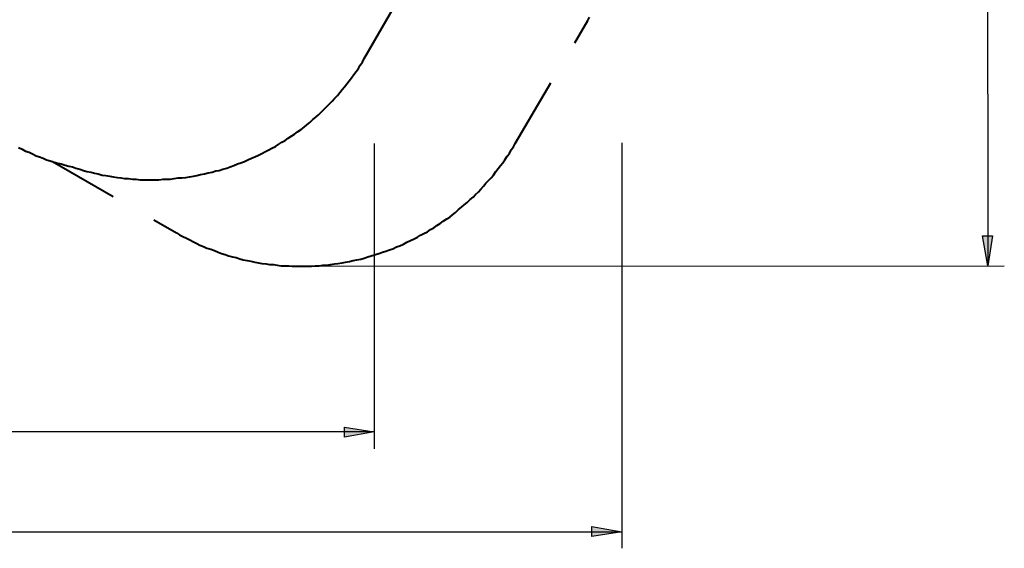
# Model space of a CAD drawing. Units: inches. Extents: x 153 to 280, y 27 to 268.
# Drawn here: x 217 to 276, y 27 to 59 of the extents above; entities that cross this region are included whole.
import ezdxf

# ---------------------------------------------------------------- set-up
doc = ezdxf.new("R2010")
doc.units = ezdxf.units.IN
doc.header["$MEASUREMENT"] = 0
for name, pattern in [('AI-Linetype-2', [7.055556, 4.233333, -2.822222]), ('AI-Linetype-3', [7.055556, 4.233333, -2.822222]), ('AI-Linetype-4', [7.055556, 4.233333, -2.822222]), ('AI-Linetype-5', [7.055556, 4.233333, -2.822222])]:
    doc.linetypes.add(name, pattern=pattern)
doc.layers.add('Ebene 1', color=7, linetype='Continuous')

msp = doc.modelspace()

# ---------------------------------------------------------------- hatches: boundary and pattern name
at = {"layer": 'Ebene 1', "true_color": 0xffffff}
h = msp.add_hatch(color=7, dxfattribs=at)
h.dxf.hatch_style = 2
h.paths.add_polyline_path([(275.132, 43.956), (274.814, 45.755), (275.414, 45.755)])
h.paths.add_polyline_path([(274.99, 189.124), (275.308, 187.325), (274.708, 187.325)])
h = msp.add_hatch(color=7, dxfattribs=at)
h.dxf.hatch_style = 2
h.paths.add_polyline_path([(167.64, 33.937), (169.439, 34.219), (169.439, 33.62)])
h.paths.add_polyline_path([(238.125, 33.937), (236.326, 33.62), (236.326, 34.219)])
h = msp.add_hatch(color=7, dxfattribs=at)
h.dxf.hatch_style = 2
h.paths.add_polyline_path([(253.047, 27.905), (251.248, 27.622), (251.248, 28.222)])
h.paths.add_polyline_path([(152.647, 27.905), (154.446, 28.222), (154.446, 27.622)])

# ---------------------------------------------------------------- linework, layer by layer
at = {"layer": 'Ebene 1', "color": 7, "lineweight": 25, "true_color": 0xffffff}
for points in [[(274.99, 189.124), (275.132, 43.956)], [(238.125, 51.329), (238.125, 32.914)], [(253.047, 51.364), (253.047, 26.917)], [(275.132, 43.956), (274.814, 45.755), (275.414, 45.755), (275.132, 43.956)], [(234.703, 43.921), (276.119, 43.956)], [(238.125, 33.937), (167.64, 33.937)], [(238.125, 33.937), (236.326, 33.62), (236.326, 34.219), (238.125, 33.937)], [(253.047, 27.905), (251.248, 27.622), (251.248, 28.222), (253.047, 27.905)], [(152.647, 27.905), (253.047, 27.905)]]:
    msp.add_lwpolyline(points, dxfattribs=at)
at = {"layer": 'Ebene 1', "color": 7, "lineweight": 40, "true_color": 0xffffff}
for points in [[(237.631, 56.656), (241.935, 64.1)], [(219.922, 49.918), (220.133, 49.847), (220.38, 49.777), (220.592, 49.707), (220.804, 49.636), (221.05, 49.6), (221.262, 49.53), (221.474, 49.495), (221.721, 49.424), (221.932, 49.389), (222.179, 49.354), (222.391, 49.318), (222.638, 49.283), (222.85, 49.248), (223.061, 49.212), (223.308, 49.212), (223.555, 49.177), (223.767, 49.177), (224.014, 49.142), (224.225, 49.142), (224.472, 49.142), (224.684, 49.142), (224.931, 49.142), (225.143, 49.142), (225.39, 49.177), (225.601, 49.177), (225.848, 49.177), (226.06, 49.212), (226.307, 49.248), (226.518, 49.248), (226.765, 49.283), (226.977, 49.318), (227.224, 49.354), (227.436, 49.389), (227.647, 49.46), (227.894, 49.495), (228.106, 49.565), (228.353, 49.6), (228.565, 49.671), (228.776, 49.707), (228.988, 49.777), (229.235, 49.847), (229.447, 49.918), (229.658, 49.989), (229.87, 50.094), (230.082, 50.165), (230.293, 50.236), (230.505, 50.341), (230.717, 50.447), (230.928, 50.518), (231.14, 50.624), (231.352, 50.729), (231.563, 50.835), (231.775, 50.941), (231.951, 51.047), (232.163, 51.153), (232.375, 51.294), (232.551, 51.4), (232.763, 51.506), (232.939, 51.647), (233.151, 51.788), (233.327, 51.893), (233.504, 52.035), (233.715, 52.176), (233.892, 52.317), (234.068, 52.458), (234.244, 52.599), (234.421, 52.775), (234.597, 52.917), (234.774, 53.058), (234.95, 53.234), (235.091, 53.375), (235.268, 53.552), (235.409, 53.693), (235.585, 53.869), (235.726, 54.046), (235.903, 54.222), (236.043, 54.398), (236.185, 54.575), (236.326, 54.751), (236.467, 54.928), (236.608, 55.104), (236.749, 55.28), (236.89, 55.492), (237.032, 55.668), (237.172, 55.845), (237.278, 56.057), (237.419, 56.233), (237.525, 56.444), (237.631, 56.656)], [(216.676, 51.082), (216.888, 50.976), (217.1, 50.871), (217.311, 50.8), (217.523, 50.694), (217.735, 50.588), (217.946, 50.518), (218.158, 50.447), (218.369, 50.341), (218.581, 50.271), (218.828, 50.2), (219.04, 50.13), (219.251, 50.094), (219.498, 50.024), (219.71, 49.953), (219.922, 49.918)]]:
    msp.add_lwpolyline(points, dxfattribs=at)
at = {"layer": 'Ebene 1', "color": 7, "linetype": 'AI-Linetype-5', "lineweight": 40, "true_color": 0xffffff}
msp.add_lwpolyline([(251.001, 58.737), (251.107, 58.949)], dxfattribs=at)
at = {"layer": 'Ebene 1', "color": 7, "linetype": 'AI-Linetype-4', "lineweight": 40, "true_color": 0xffffff}
msp.add_lwpolyline([(246.627, 51.329), (251.001, 58.737)], dxfattribs=at)
at = {"layer": 'Ebene 1', "color": 7, "linetype": 'AI-Linetype-3', "lineweight": 40, "true_color": 0xffffff}
msp.add_lwpolyline([(226.201, 45.932), (226.378, 45.826), (226.589, 45.72), (226.801, 45.614), (227.012, 45.508), (227.224, 45.403), (227.436, 45.297), (227.612, 45.191), (227.824, 45.12), (228.036, 45.014), (228.282, 44.944), (228.494, 44.873), (228.706, 44.768), (228.918, 44.697), (229.129, 44.626), (229.341, 44.556), (229.588, 44.485), (229.8, 44.45), (230.011, 44.379), (230.223, 44.309), (230.47, 44.274), (230.682, 44.238), (230.928, 44.168), (231.14, 44.132), (231.352, 44.097), (231.599, 44.062), (231.81, 44.027), (232.057, 44.027), (232.269, 43.991), (232.516, 43.956), (232.728, 43.956), (232.975, 43.956), (233.186, 43.921), (233.433, 43.921), (233.645, 43.921), (233.892, 43.921), (234.103, 43.921), (234.35, 43.921), (234.562, 43.956), (234.809, 43.956), (235.021, 43.991), (235.268, 43.991), (235.479, 44.027), (235.726, 44.062), (235.938, 44.097), (236.185, 44.132), (236.396, 44.168), (236.643, 44.203), (236.855, 44.274), (237.067, 44.309), (237.314, 44.344), (237.525, 44.415), (237.737, 44.485), (237.949, 44.556), (238.196, 44.626), (238.407, 44.697), (238.619, 44.768), (238.831, 44.838), (239.042, 44.909), (239.254, 44.979), (239.465, 45.085), (239.677, 45.156), (239.889, 45.261), (240.1, 45.367), (240.312, 45.473), (240.524, 45.579), (240.736, 45.685), (240.912, 45.79), (241.124, 45.896), (241.335, 46.002), (241.512, 46.143), (241.723, 46.249), (241.9, 46.39), (242.111, 46.496), (242.288, 46.637), (242.5, 46.778), (242.676, 46.884), (242.852, 47.025), (243.029, 47.166), (243.205, 47.343), (243.382, 47.484), (243.558, 47.625), (243.734, 47.766), (243.911, 47.943), (244.087, 48.084), (244.228, 48.26), (244.404, 48.401), (244.546, 48.578), (244.722, 48.754), (244.863, 48.93), (245.004, 49.071), (245.181, 49.248), (245.322, 49.424), (245.463, 49.636), (245.604, 49.812), (245.745, 49.989), (245.886, 50.165), (245.992, 50.341), (246.133, 50.553), (246.274, 50.729), (246.38, 50.941), (246.521, 51.118), (246.627, 51.329)], dxfattribs=at)
at = {"layer": 'Ebene 1', "color": 7, "linetype": 'AI-Linetype-2', "lineweight": 40, "true_color": 0xffffff}
msp.add_lwpolyline([(218.722, 50.236), (226.201, 45.932)], dxfattribs=at)
at = {"layer": 'Ebene 1', "lineweight": 0}
for points in [[(275.132, 43.956), (274.814, 45.755), (275.414, 45.755)], [(238.125, 33.937), (236.326, 33.62), (236.326, 34.219)], [(253.047, 27.905), (251.248, 27.622), (251.248, 28.222)]]:
    msp.add_lwpolyline(points, dxfattribs=at)

doc.saveas('drawing.dxf')
